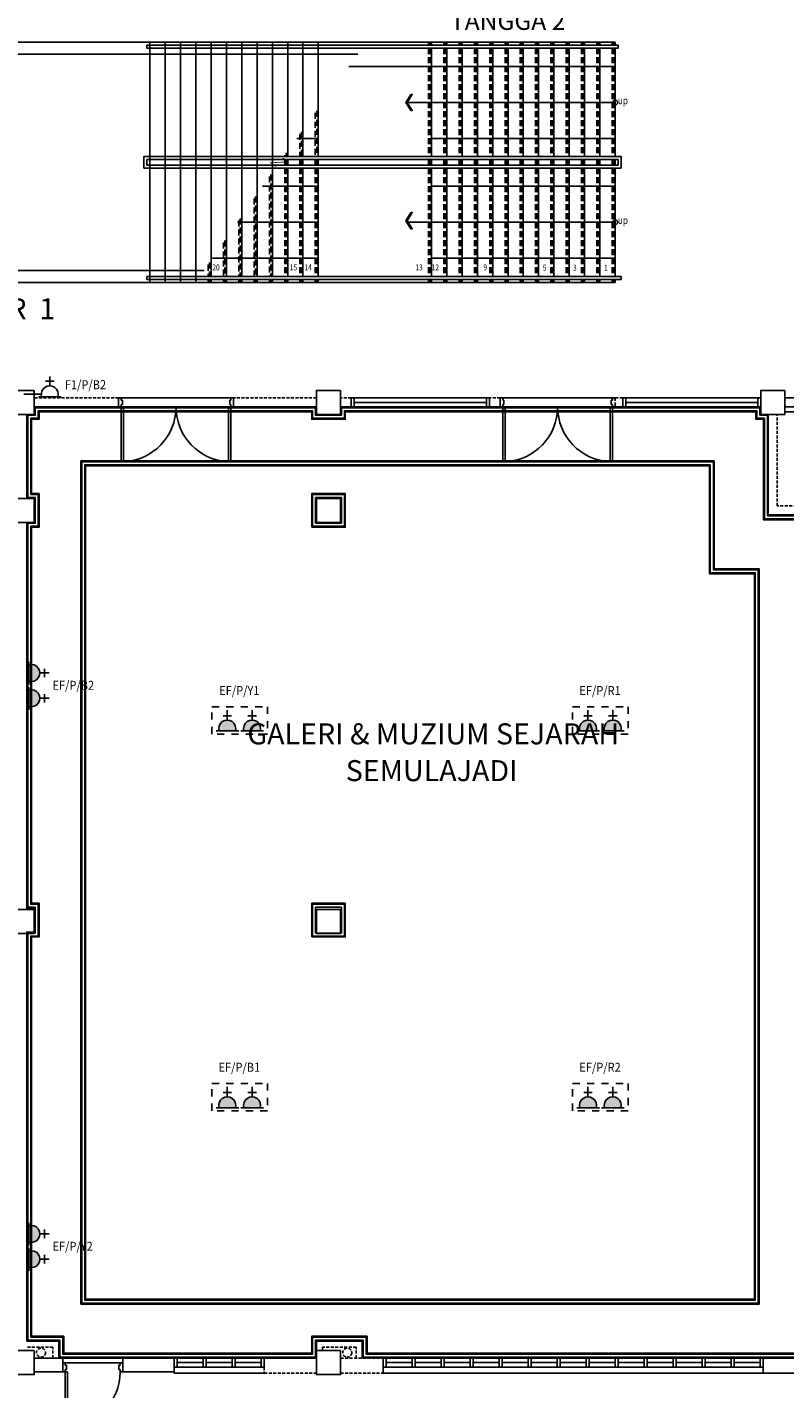
# Model space of a CAD drawing. Units: inches. Extents: x 518343 to 2243824, y -11696 to 771684.
# Drawn here: x 822107 to 834725, y 146756 to 169446 of the extents above; entities that cross this region are included whole.
import ezdxf
from ezdxf.enums import TextEntityAlignment as Align

# ---------------------------------------------------------------- set-up
doc = ezdxf.new("R2010")
doc.units = ezdxf.units.IN
doc.header["$LTSCALE"] = 400
doc.header["$MEASUREMENT"] = 0
for name, pattern in [('0', [0]), ('DASHED', [0.6, 0.3, -0.3]), ('DASHED2', [0.375, 0.25, -0.125]), ('HIDDEN', [0.375, 0.25, -0.125]), ('HIDDEN2', [0.1875, 0.125, -0.0625])]:
    doc.linetypes.add(name, pattern=pattern)
for name, color, linetype in [('1-8', 8, 'Continuous'), ('1-CEILING', 250, 'Continuous'), ('1-FURN', 250, 'Continuous'), ('1-TEXT', 58, 'Continuous'), ('POWER', 2, 'Continuous')]:
    doc.layers.add(name, color=color, linetype=linetype)
doc.styles.add('BOLD', font='arial.ttf', dxfattribs={"width": 0.8})
doc.styles.add('ROMAND', font='ROMAND.shx', dxfattribs={"height": 2.4})
doc.styles.add('ROMANS', font='romans.shx')

# ---------------------------------------------------------------- blocks, each defined once
blk = doc.blocks.new('STW')
at = {"layer": 'POWER', "color": 1}
for p, q in [((824808, 157981), (824951, 157981)), ((824879, 157902), (824879, 158056))]:
    blk.add_line(p, q, dxfattribs=at)
at = {"layer": 'POWER', "color": 4}
blk.add_line((824693, 157718), (825071, 157718), dxfattribs=at)
blk.add_ellipse((824879, 157760), major_axis=(100, 100), ratio=1, start_param=5.199255, end_param=8.937912, dxfattribs=at)
blk = doc.blocks.new('ser4')
at = {"layer": 'POWER', "linetype": 'Continuous'}
h = blk.add_hatch(color=58, dxfattribs=at)
edge = h.paths.add_edge_path()
edge.add_ellipse((825852, 151481), major_axis=(-100, 100), ratio=1, start_angle=207.8954, end_angle=422.1046)
edge.add_line((825716, 151440), (825987, 151440))
edge = h.paths.add_edge_path()
edge.add_ellipse((825439, 151481), major_axis=(-100, 100), ratio=1, start_angle=207.8954, end_angle=422.1046)
edge.add_line((825303, 151440), (825575, 151440))
at = {"layer": 'POWER', "color": 1}
for p, q in [((825368, 151693), (825511, 151693)), ((825439, 151623), (825439, 151787)), ((825780, 151693), (825923, 151693)), ((825852, 151623), (825852, 151787))]:
    blk.add_line(p, q, dxfattribs=at)
at = {"layer": 'POWER', "color": 3}
for p, q in [((825253, 151440), (825631, 151440)), ((825665, 151440), (826044, 151440))]:
    blk.add_line(p, q, dxfattribs=at)
at = {"layer": 'POWER', "color": 1, "linetype": 'DASHED'}
blk.add_lwpolyline([(826108, 151389), (825183, 151389), (825183, 151845), (826108, 151845)], close=True, dxfattribs=at)
at = {"layer": 'POWER', "color": 3}
for centre in [(825439, 151481), (825852, 151481)]:
    blk.add_ellipse(centre, major_axis=(-100, 100), ratio=1, start_param=3.628459, end_param=7.367116, dxfattribs=at)
blk = doc.blocks.new('45sf45')
at = {"layer": 'POWER', "linetype": 'Continuous'}
h = blk.add_hatch(color=58, dxfattribs=at)
edge = h.paths.add_edge_path()
edge.add_ellipse((822175, 149337), major_axis=(100, -100), ratio=1, start_angle=297.8954, end_angle=512.1046)
edge.add_line((822133, 149473), (822133, 149201))
at = {"layer": 'POWER', "color": 3}
blk.add_line((822133, 149524), (822133, 149145), dxfattribs=at)
at = {"layer": 'POWER', "color": 1}
for p, q in [((822317, 149337), (822471, 149337)), ((822397, 149408), (822397, 149266))]:
    blk.add_line(p, q, dxfattribs=at)
at = {"layer": 'POWER', "color": 3}
blk.add_ellipse((822175, 149337), major_axis=(100, -100), ratio=1, start_param=5.199255, end_param=8.937912, dxfattribs=at)
blk = doc.blocks.new('W4RSD')
at = {"layer": '1-FURN', "color": 250}
for p, q in [((831900, 168792), (827464, 168792)), ((831900, 168192), (828840, 168192)), ((826955, 167592), (826595, 167592)), ((831900, 167592), (828840, 167592)), ((826955, 166797), (826028, 166797)), ((831900, 166797), (828840, 166797)), ((826955, 166197), (825611, 166197)), ((831900, 166197), (828840, 166197)), ((826955, 165597), (825194, 165597)), ((831900, 165597), (828840, 165597))]:
    blk.add_line(p, q, dxfattribs=at)

msp = doc.modelspace()

# ---------------------------------------------------------------- hatches: boundary and pattern name
at = {"layer": '1-8'}
h = msp.add_hatch(dxfattribs=at)
h.set_pattern_fill('AR-HBONE', color=58, scale=75, angle=-90, style=0)
h.set_pattern_definition([(315, (-7615802.38, -710675.6), (424.264069, -7e-15), [900, -300]), (45, (-7615590.24, -710887.74), (424.264069, -7e-15), [900, -300])])
h.paths.add_polyline_path([(830101, 146050), (828404, 144352), (826706, 146050), (825009, 144352), (823312, 146050), (821615, 144352), (819918, 146050), (818221, 144352), (816524, 146050), (814827, 144352), (813130, 146050), (811433, 144352), (809736, 146050), (808039, 144352), (806342, 146050), (804645, 144352), (802948, 146050), (801251, 144352), (799554, 146050), (797857, 144352), (796159, 146050), (794462, 144352), (792765, 146050), (790892, 144176), (793350, 141717, -0.668179), (793014, 140907), (791805, 140907, -0.18248), (789905, 141624), (789905, 142369), (789780, 142369), (789780, 146050), (836429, 146050), (836449, 162698), (840684, 162698, -0.363446), (843008, 159895), (843008, 159729), (838189, 159729), (838189, 147454), (842398, 147454, -0.667268), (843019, 145962), (839006, 141929, -0.414952), (834227, 141923)])

# ---------------------------------------------------------------- linework, layer by layer
at = {"layer": '1-8', "linetype": '0'}
for p, q in [((814025, 169195), (827756, 169195)), ((827611, 168995), (814225, 168995)), ((824915, 165194), (814025, 165194)), ((814225, 165394), (825054, 165394))]:
    msp.add_line(p, q, dxfattribs=at)
at = {"layer": '1-8', "color": 250, "linetype": 'HIDDEN', "ltscale": 100}
for p, q in [((827719, 169145), (824100, 169145)), ((824100, 169095), (824100, 169145)), ((824100, 169095), (827683, 169095)), ((824150, 169195), (824150, 165194)), ((824150, 169195), (827756, 169195)), ((824405, 169195), (824405, 165194)), ((824660, 169195), (824660, 165194)), ((824915, 169195), (824915, 165194)), ((825170, 169195), (825170, 165561)), ((825425, 169195), (825425, 165928)), ((825680, 169195), (825680, 166296)), ((825935, 169195), (825935, 166663)), ((826190, 169195), (826190, 167030)), ((826445, 169195), (826445, 167385)), ((826700, 169195), (826700, 167737)), ((826955, 169195), (826955, 168089)), ((824050, 167290), (824050, 167099)), ((824050, 167290), (826376, 167290)), ((824100, 167240), (824100, 167149)), ((826399, 167240), (824100, 167240)), ((826238, 167099), (824050, 167099)), ((824100, 167149), (826214, 167149)), ((826445, 167207), (826445, 167202)), ((824100, 165294), (824984, 165294)), ((824100, 165294), (824100, 165244)), ((824949, 165244), (824100, 165244)), ((824915, 165194), (824150, 165194))]:
    msp.add_line(p, q, dxfattribs=at)
at = {"layer": '1-8'}
for p, q in [((827683, 169095), (831950, 169095)), ((831950, 169145), (827719, 169145)), ((828790, 169195), (828790, 169145)), ((828815, 169195), (828815, 169145)), ((829045, 169195), (829045, 169145)), ((829070, 169195), (829070, 169145)), ((829300, 169195), (829300, 169145)), ((829325, 169195), (829325, 169145)), ((829555, 169195), (829555, 169145)), ((829580, 169195), (829580, 169145)), ((829810, 169195), (829810, 169145)), ((829835, 169195), (829835, 169145)), ((830065, 169195), (830065, 169145)), ((830090, 169195), (830090, 169145)), ((830320, 169195), (830320, 169145)), ((830345, 169195), (830345, 169145)), ((830575, 169195), (830575, 169145)), ((830600, 169195), (830600, 169145)), ((830830, 169195), (830830, 169145)), ((830855, 169195), (830855, 169145)), ((831085, 169195), (831085, 169145)), ((831110, 169195), (831110, 169145)), ((831340, 169195), (831340, 169145)), ((831365, 169195), (831365, 169145)), ((831595, 169195), (831595, 169145)), ((831620, 169195), (831620, 169145)), ((831850, 169195), (831850, 169145)), ((831875, 169195), (831875, 169145)), ((831950, 169095), (831950, 169145)), ((826376, 167290), (832000, 167290)), ((826395, 167316), (826395, 167290)), ((826395, 167240), (826395, 167149)), ((831950, 167240), (826399, 167240)), ((826420, 167351), (826420, 167290)), ((826420, 167240), (826420, 167149)), ((831950, 167240), (831950, 167149)), ((832000, 167290), (832000, 167099)), ((826214, 167149), (831950, 167149)), ((832000, 167099), (826238, 167099)), ((832000, 165244), (824949, 165244)), ((824984, 165294), (832000, 165294)), ((825885, 165244), (825885, 165194)), ((825910, 165244), (825910, 165194)), ((826140, 165244), (826140, 165194)), ((826165, 165244), (826165, 165194)), ((826395, 165244), (826395, 165194)), ((826420, 165244), (826420, 165194)), ((826650, 165244), (826650, 165194)), ((826675, 165244), (826675, 165194)), ((826905, 165244), (826905, 165194)), ((826930, 165244), (826930, 165194)), ((828790, 165244), (828790, 165194)), ((828815, 165244), (828815, 165194)), ((829045, 165244), (829045, 165194)), ((829070, 165244), (829070, 165194)), ((829300, 165244), (829300, 165194)), ((829325, 165244), (829325, 165194)), ((829555, 165244), (829555, 165194)), ((829580, 165244), (829580, 165194)), ((829810, 165244), (829810, 165194)), ((829835, 165244), (829835, 165194)), ((830065, 165244), (830065, 165194)), ((830090, 165244), (830090, 165194)), ((830320, 165244), (830320, 165194)), ((830345, 165244), (830345, 165194)), ((830575, 165244), (830575, 165194)), ((830600, 165244), (830600, 165194)), ((830830, 165244), (830830, 165194)), ((830855, 165244), (830855, 165194)), ((831085, 165244), (831085, 165194)), ((831110, 165244), (831110, 165194)), ((831340, 165244), (831340, 165194)), ((831365, 165244), (831365, 165194)), ((831595, 165244), (831595, 165194)), ((831620, 165244), (831620, 165194)), ((831850, 165244), (831850, 165194)), ((831875, 165244), (831875, 165194)), ((832000, 165294), (832000, 165244)), ((823628, 163269), (823628, 163119)), ((825542, 163269), (825542, 163119)), ((822698, 147269), (822225, 147269)), ((822698, 147269), (822698, 147039)), ((824555, 147269), (823698, 147269)), ((823698, 147269), (823698, 147039)), ((824555, 147269), (824555, 147019)), ((828033, 147269), (828033, 147119)), ((828033, 147269), (828033, 147019)), ((822698, 147039), (822225, 147039)), ((824555, 147039), (823698, 147039))]:
    msp.add_line(p, q, dxfattribs=at)
at = {"layer": '1-8', "color": 250}
for p, q in [((827756, 169195), (831900, 169195)), ((828840, 169195), (828840, 169145)), ((828840, 169095), (828840, 167290)), ((829095, 169195), (829095, 169145)), ((829095, 169095), (829095, 167290)), ((829350, 169195), (829350, 169145)), ((829350, 169095), (829350, 167290)), ((829605, 169195), (829605, 169145)), ((829605, 169095), (829605, 167290)), ((829860, 169195), (829860, 169145)), ((829860, 169095), (829860, 167290)), ((830115, 169195), (830115, 169145)), ((830115, 169095), (830115, 167290)), ((830370, 169195), (830370, 169145)), ((830370, 169095), (830370, 167290)), ((830625, 169195), (830625, 169145)), ((830625, 169095), (830625, 167290)), ((830880, 169195), (830880, 169145)), ((830880, 169095), (830880, 167290)), ((831135, 169195), (831135, 169145)), ((831135, 169095), (831135, 167290)), ((831390, 169195), (831390, 169145)), ((831390, 169095), (831390, 167290)), ((831645, 169195), (831645, 169145)), ((831645, 169095), (831645, 167290)), ((831900, 169195), (831900, 169145)), ((831900, 169095), (831900, 167290)), ((826955, 168089), (826955, 167290)), ((826700, 167737), (826700, 167290)), ((826445, 167385), (826445, 167290)), ((826445, 167240), (826445, 167149)), ((826700, 167240), (826700, 167149)), ((826955, 167240), (826955, 167149)), ((828840, 167240), (828840, 167149)), ((829095, 167240), (829095, 167149)), ((829350, 167240), (829350, 167149)), ((829605, 167240), (829605, 167149)), ((829860, 167240), (829860, 167149)), ((830115, 167240), (830115, 167149)), ((830370, 167240), (830370, 167149)), ((830625, 167240), (830625, 167149)), ((830880, 167240), (830880, 167149)), ((831135, 167240), (831135, 167149)), ((831390, 167240), (831390, 167149)), ((831645, 167240), (831645, 167149)), ((831900, 167240), (831900, 167149)), ((826190, 167030), (826190, 165294)), ((826445, 167099), (826445, 165294)), ((826700, 167099), (826700, 165294)), ((826955, 167099), (826955, 165294)), ((828840, 167099), (828840, 165294)), ((829095, 167099), (829095, 165294)), ((829350, 167099), (829350, 165294)), ((829605, 167099), (829605, 165294)), ((829860, 167099), (829860, 165294)), ((830115, 167099), (830115, 165294)), ((830370, 167099), (830370, 165294)), ((830625, 167099), (830625, 165294)), ((830880, 167099), (830880, 165294)), ((831135, 167099), (831135, 165294)), ((831390, 167099), (831390, 165294)), ((831645, 167099), (831645, 165294)), ((831900, 167099), (831900, 165294)), ((825935, 166663), (825935, 165294)), ((825680, 166296), (825680, 165294)), ((825425, 165928), (825425, 165294)), ((825170, 165561), (825170, 165294)), ((831900, 165194), (824915, 165194)), ((825170, 165244), (825170, 165194)), ((825425, 165244), (825425, 165194)), ((825680, 165244), (825680, 165194)), ((825935, 165244), (825935, 165194)), ((826190, 165244), (826190, 165194)), ((826445, 165244), (826445, 165194)), ((826700, 165244), (826700, 165194)), ((826955, 165244), (826955, 165194)), ((828840, 165244), (828840, 165194)), ((829095, 165244), (829095, 165194)), ((829350, 165244), (829350, 165194)), ((829605, 165244), (829605, 165194)), ((829860, 165244), (829860, 165194)), ((830115, 165244), (830115, 165194)), ((830370, 165244), (830370, 165194)), ((830625, 165244), (830625, 165194)), ((830880, 165244), (830880, 165194)), ((831135, 165244), (831135, 165194)), ((831390, 165244), (831390, 165194)), ((831645, 165244), (831645, 165194)), ((831900, 165244), (831900, 165194)), ((827505, 163269), (829805, 163269)), ((827505, 163269), (827505, 163119)), ((827555, 163269), (827505, 163269)), ((827505, 163269), (827505, 163119)), ((827555, 163119), (827555, 163269)), ((827555, 163194), (829755, 163194)), ((829805, 163269), (829755, 163269)), ((829755, 163269), (829755, 163119)), ((829805, 163119), (829805, 163269)), ((834325, 163269), (832025, 163269)), ((832025, 163119), (832025, 163269)), ((832025, 163269), (832075, 163269)), ((832075, 163269), (832075, 163119)), ((834275, 163194), (832075, 163194)), ((834275, 163119), (834275, 163269)), ((834275, 163269), (834325, 163269)), ((834325, 163269), (834325, 163119)), ((834325, 163269), (834325, 163119)), ((827505, 163119), (829805, 163119)), ((827505, 163119), (827555, 163119)), ((829755, 163119), (829805, 163119)), ((834325, 163119), (832025, 163119)), ((832075, 163119), (832025, 163119)), ((834325, 163119), (834275, 163119)), ((824555, 147269), (826005, 147269)), ((824605, 147269), (824555, 147269)), ((824555, 147269), (824555, 147119)), ((824605, 147269), (824555, 147269)), ((824555, 147269), (824555, 147119)), ((824605, 147119), (824605, 147269)), ((824605, 147119), (824605, 147269)), ((825088, 147269), (825038, 147269)), ((825038, 147269), (825038, 147119)), ((825088, 147119), (825088, 147269)), ((825572, 147269), (825522, 147269)), ((825522, 147269), (825522, 147119)), ((825572, 147119), (825572, 147269)), ((826055, 147269), (826005, 147269)), ((826005, 147269), (826005, 147119)), ((826055, 147119), (826055, 147269)), ((828033, 147119), (828033, 147269)), ((828033, 147269), (828083, 147269)), ((834366, 147269), (828083, 147269)), ((828083, 147269), (828083, 147119)), ((828516, 147119), (828516, 147269)), ((828516, 147269), (828566, 147269)), ((828566, 147269), (828566, 147119)), ((829000, 147119), (829000, 147269)), ((829000, 147269), (829050, 147269)), ((829050, 147269), (829050, 147119)), ((829483, 147119), (829483, 147269)), ((829483, 147269), (829533, 147269)), ((829533, 147269), (829533, 147119)), ((829966, 147119), (829966, 147269)), ((829966, 147269), (830016, 147269)), ((830016, 147269), (830016, 147119)), ((830450, 147119), (830450, 147269)), ((830450, 147269), (830500, 147269)), ((830500, 147269), (830500, 147119)), ((830933, 147119), (830933, 147269)), ((830933, 147269), (830983, 147269)), ((830983, 147269), (830983, 147119)), ((831416, 147119), (831416, 147269)), ((831416, 147269), (831466, 147269)), ((831466, 147269), (831466, 147119)), ((831900, 147119), (831900, 147269)), ((831900, 147269), (831950, 147269)), ((831950, 147269), (831950, 147119)), ((832383, 147119), (832383, 147269)), ((832383, 147269), (832433, 147269)), ((832433, 147269), (832433, 147119)), ((832866, 147119), (832866, 147269)), ((832866, 147269), (832916, 147269)), ((832916, 147269), (832916, 147119)), ((833350, 147119), (833350, 147269)), ((833350, 147269), (833400, 147269)), ((833400, 147269), (833400, 147119)), ((833833, 147119), (833833, 147269)), ((833833, 147269), (833883, 147269)), ((833883, 147269), (833883, 147119)), ((834316, 147119), (834316, 147269)), ((834316, 147269), (834366, 147269)), ((834316, 147119), (834316, 147269)), ((834316, 147269), (834366, 147269)), ((834366, 147269), (834366, 147119)), ((834366, 147269), (834366, 147119)), ((822698, 147189), (823698, 147189)), ((824555, 147119), (826005, 147119)), ((824555, 147119), (824605, 147119)), ((824555, 147119), (824605, 147119)), ((824605, 147194), (825038, 147194)), ((825038, 147119), (825088, 147119)), ((825088, 147194), (825522, 147194)), ((825522, 147119), (825572, 147119)), ((825572, 147194), (826005, 147194)), ((826005, 147119), (826055, 147119)), ((828083, 147119), (828033, 147119)), ((828083, 147194), (828516, 147194)), ((834366, 147119), (828083, 147119)), ((828566, 147119), (828516, 147119)), ((828566, 147194), (829000, 147194)), ((829050, 147119), (829000, 147119)), ((829050, 147194), (829483, 147194)), ((829533, 147119), (829483, 147119)), ((829533, 147194), (829966, 147194)), ((830016, 147119), (829966, 147119)), ((830016, 147194), (830450, 147194)), ((830500, 147119), (830450, 147119)), ((830500, 147194), (830933, 147194)), ((830983, 147119), (830933, 147119)), ((830983, 147194), (831416, 147194)), ((831466, 147119), (831416, 147119)), ((831466, 147194), (831900, 147194)), ((831950, 147119), (831900, 147119)), ((831950, 147194), (832383, 147194)), ((832433, 147119), (832383, 147119)), ((832433, 147194), (832866, 147194)), ((832916, 147119), (832866, 147119)), ((832916, 147194), (833350, 147194)), ((833400, 147119), (833350, 147119)), ((833400, 147194), (833833, 147194)), ((833883, 147119), (833833, 147119)), ((834316, 147194), (833883, 147194)), ((834366, 147119), (834316, 147119)), ((834366, 147119), (834316, 147119)), ((824555, 147019), (826055, 147019)), ((828033, 147019), (834366, 147019))]:
    msp.add_line(p, q, dxfattribs=at)
at = {"layer": '1-8', "color": 250, "linetype": 'DASHED2'}
for p, q in [((828790, 169095), (828790, 167290)), ((828815, 169095), (828815, 167290)), ((829045, 169095), (829045, 167290)), ((829070, 169095), (829070, 167290)), ((829300, 169095), (829300, 167290)), ((829325, 169095), (829325, 167290)), ((829555, 169095), (829555, 167290)), ((829580, 169095), (829580, 167290)), ((829810, 169095), (829810, 167290)), ((829835, 169095), (829835, 167290)), ((830065, 169095), (830065, 167290)), ((830090, 169095), (830090, 167290)), ((830320, 169095), (830320, 167290)), ((830345, 169095), (830345, 167290)), ((830575, 169095), (830575, 167290)), ((830600, 169095), (830600, 167290)), ((830830, 169095), (830830, 167290)), ((830855, 169095), (830855, 167290)), ((831085, 169095), (831085, 167290)), ((831110, 169095), (831110, 167290)), ((831340, 169095), (831340, 167290)), ((831365, 169095), (831365, 167290)), ((831595, 169095), (831595, 167290)), ((831620, 169095), (831620, 167290)), ((831850, 169095), (831850, 167290)), ((831875, 169095), (831875, 167290)), ((826905, 168020), (826905, 167290)), ((826930, 168055), (826930, 167290)), ((826675, 167703), (826675, 167290)), ((826650, 167668), (826650, 167290)), ((826650, 167240), (826650, 167149)), ((826675, 167240), (826675, 167149)), ((826905, 167240), (826905, 167149)), ((826930, 167240), (826930, 167149)), ((828790, 167240), (828790, 167149)), ((828815, 167240), (828815, 167149)), ((829045, 167240), (829045, 167149)), ((829070, 167240), (829070, 167149)), ((829300, 167240), (829300, 167149)), ((829325, 167240), (829325, 167149)), ((829555, 167240), (829555, 167149)), ((829580, 167240), (829580, 167149)), ((829810, 167240), (829810, 167149)), ((829835, 167240), (829835, 167149)), ((830065, 167240), (830065, 167149)), ((830090, 167240), (830090, 167149)), ((830320, 167240), (830320, 167149)), ((830345, 167240), (830345, 167149)), ((830575, 167240), (830575, 167149)), ((830600, 167240), (830600, 167149)), ((830830, 167240), (830830, 167149)), ((830855, 167240), (830855, 167149)), ((831085, 167240), (831085, 167149)), ((831110, 167240), (831110, 167149)), ((831340, 167240), (831340, 167149)), ((831365, 167240), (831365, 167149)), ((831595, 167240), (831595, 167149)), ((831620, 167240), (831620, 167149)), ((831850, 167240), (831850, 167149)), ((831875, 167240), (831875, 167149)), ((826165, 166994), (826165, 165294)), ((826395, 167099), (826395, 165294)), ((826420, 167099), (826420, 165294)), ((826650, 167099), (826650, 165294)), ((826675, 167099), (826675, 165294)), ((826905, 167099), (826905, 165294)), ((826930, 167099), (826930, 165294)), ((828790, 167099), (828790, 165294)), ((828815, 167099), (828815, 165294)), ((829045, 167099), (829045, 165294)), ((829070, 167099), (829070, 165294)), ((829300, 167099), (829300, 165294)), ((829325, 167099), (829325, 165294)), ((829555, 167099), (829555, 165294)), ((829580, 167099), (829580, 165294)), ((829810, 167099), (829810, 165294)), ((829835, 167099), (829835, 165294)), ((830065, 167099), (830065, 165294)), ((830090, 167099), (830090, 165294)), ((830320, 167099), (830320, 165294)), ((830345, 167099), (830345, 165294)), ((830575, 167099), (830575, 165294)), ((830600, 167099), (830600, 165294)), ((830830, 167099), (830830, 165294)), ((830855, 167099), (830855, 165294)), ((831085, 167099), (831085, 165294)), ((831110, 167099), (831110, 165294)), ((831340, 167099), (831340, 165294)), ((831365, 167099), (831365, 165294)), ((831595, 167099), (831595, 165294)), ((831620, 167099), (831620, 165294)), ((831850, 167099), (831850, 165294)), ((831875, 167099), (831875, 165294)), ((826140, 166958), (826140, 165294)), ((825885, 166591), (825885, 165294)), ((825910, 166627), (825910, 165294)), ((825630, 166224), (825630, 165294)), ((825655, 166260), (825655, 165294)), ((825400, 165893), (825400, 165294)), ((825375, 165857), (825375, 165294)), ((825120, 165489), (825120, 165294)), ((825145, 165525), (825145, 165294)), ((825120, 165244), (825120, 165194)), ((825145, 165244), (825145, 165194)), ((825375, 165244), (825375, 165194)), ((825400, 165244), (825400, 165194)), ((825630, 165244), (825630, 165194)), ((825655, 165244), (825655, 165194))]:
    msp.add_line(p, q, dxfattribs=at)
at = {"layer": '1-8', "linetype": 'HIDDEN2'}
for p, q in [((823628, 163269), (822225, 163269)), ((823628, 163119), (823628, 163269)), ((826925, 163269), (825542, 163269)), ((825542, 163269), (825542, 163119)), ((827505, 163269), (827325, 163269)), ((829805, 163269), (829805, 163119)), ((829985, 163269), (829985, 163119)), ((832025, 163269), (832025, 163119)), ((822225, 163119), (823628, 163119)), ((825542, 163119), (826925, 163119)), ((827325, 163119), (827505, 163119)), ((834450, 162994), (834450, 161319)), ((834600, 161469), (834600, 162994)), ((835074, 161469), (834600, 161469)), ((834450, 161319), (835074, 161319)), ((827325, 147269), (828033, 147269)), ((827325, 147019), (828033, 147019))]:
    msp.add_line(p, q, dxfattribs=at)
at = {"layer": '1-8', "color": 250, "linetype": 'Continuous'}
for p, q in [((823628, 163269), (825540, 163269)), ((829985, 163269), (831897, 163269))]:
    msp.add_line(p, q, dxfattribs=at)
at = {"layer": '1-8', "color": 250, "linetype": 'Continuous', "ltscale": 0.15}
for p, q in [((823628, 163252), (823628, 163269)), ((823628, 163269), (823671, 163269)), ((823638, 163252), (823628, 163252)), ((823628, 163119), (823628, 163137)), ((823628, 163137), (823638, 163137)), ((823671, 163269), (823671, 163229)), ((823671, 163229), (823691, 163229)), ((823691, 163159), (823671, 163159)), ((823671, 163159), (823671, 163119)), ((823691, 163229), (823691, 163159)), ((825499, 163229), (825479, 163229)), ((825479, 163229), (825479, 163159)), ((825479, 163159), (825499, 163159)), ((825542, 163269), (825499, 163269)), ((825499, 163269), (825499, 163229)), ((825499, 163159), (825499, 163119)), ((825532, 163252), (825542, 163252)), ((825542, 163137), (825532, 163137)), ((825542, 163252), (825542, 163269)), ((825542, 163119), (825542, 163137)), ((829985, 163252), (829985, 163269)), ((829985, 163269), (830028, 163269)), ((829995, 163252), (829985, 163252)), ((829985, 163119), (829985, 163137)), ((829985, 163137), (829995, 163137)), ((830028, 163269), (830028, 163229)), ((830028, 163229), (830048, 163229)), ((830048, 163159), (830028, 163159)), ((830028, 163159), (830028, 163119)), ((830048, 163229), (830048, 163159)), ((831856, 163229), (831836, 163229)), ((831836, 163229), (831836, 163159)), ((831836, 163159), (831856, 163159)), ((831899, 163269), (831856, 163269)), ((831856, 163269), (831856, 163229)), ((831856, 163159), (831856, 163119)), ((831889, 163252), (831899, 163252)), ((831899, 163137), (831889, 163137)), ((831899, 163252), (831899, 163269)), ((831899, 163119), (831899, 163137)), ((823671, 163119), (823628, 163119)), ((823709, 163119), (823671, 163119)), ((823671, 163119), (823671, 162205)), ((823709, 162205), (823709, 163119)), ((825461, 163119), (825499, 163119)), ((825461, 162205), (825461, 163119)), ((825499, 163119), (825499, 162205)), ((825499, 163119), (825542, 163119)), ((830028, 163119), (829985, 163119)), ((830066, 163119), (830028, 163119)), ((830028, 163119), (830028, 162205)), ((830066, 162205), (830066, 163119)), ((831818, 163119), (831856, 163119)), ((831818, 162205), (831818, 163119)), ((831856, 163119), (831856, 162205)), ((831856, 163119), (831899, 163119)), ((823671, 162205), (823709, 162205)), ((825499, 162205), (825461, 162205)), ((830028, 162205), (830066, 162205)), ((831856, 162205), (831818, 162205))]:
    msp.add_line(p, q, dxfattribs=at)
at = {"layer": '1-8', "color": 250, "ltscale": 0.15}
for p, q in [((822698, 147172), (822698, 147189)), ((822698, 147189), (822741, 147189)), ((822698, 147172), (822698, 147189)), ((822698, 147189), (822741, 147189)), ((822708, 147172), (822698, 147172)), ((822708, 147172), (822698, 147172)), ((822698, 147039), (822698, 147057)), ((822698, 147057), (822708, 147057)), ((822698, 147039), (822698, 147057)), ((822698, 147057), (822708, 147057)), ((822741, 147039), (822698, 147039)), ((822741, 147039), (822698, 147039)), ((822741, 147189), (822741, 147149)), ((822741, 147189), (822741, 147149)), ((822741, 147149), (822761, 147149)), ((822741, 147149), (822761, 147149)), ((822761, 147079), (822741, 147079)), ((822741, 147079), (822741, 147039)), ((822761, 147079), (822741, 147079)), ((822741, 147079), (822741, 147039)), ((822779, 147039), (822741, 147039)), ((822741, 147039), (822741, 146125)), ((822779, 147039), (822741, 147039)), ((822741, 147039), (822741, 146125)), ((822761, 147149), (822761, 147079)), ((822761, 147149), (822761, 147079)), ((822779, 146125), (822779, 147039)), ((822779, 146125), (822779, 147039)), ((823655, 147149), (823635, 147149)), ((823635, 147149), (823635, 147079)), ((823655, 147149), (823635, 147149)), ((823635, 147149), (823635, 147079)), ((823635, 147079), (823655, 147079)), ((823635, 147079), (823655, 147079)), ((823698, 147189), (823655, 147189)), ((823655, 147189), (823655, 147149)), ((823698, 147189), (823655, 147189)), ((823655, 147189), (823655, 147149)), ((823655, 147079), (823655, 147039)), ((823655, 147079), (823655, 147039)), ((823655, 147039), (823698, 147039)), ((823655, 147039), (823698, 147039)), ((823688, 147172), (823698, 147172)), ((823688, 147172), (823698, 147172)), ((823698, 147172), (823698, 147189)), ((823698, 147172), (823698, 147189))]:
    msp.add_line(p, q, dxfattribs=at)
at = {"layer": '1-8'}
msp.add_lwpolyline([(824836, 165082, 0, 0, 0), (826253, 167121, 12.5, 12.5, 0), (826162, 167187, 12.5, 12.5, 0), (826451, 167202, 12.5, 12.5, 0), (826360, 167268, 0, 0, 0), (827877, 169363, 0, 0, 0)], format="xyseb", dxfattribs=at)
at = {"layer": '1-8', "color": 250, "ltscale": 3}
for points in [[(828497, 168327), (828412, 168192), (828497, 168058), (828520, 168058), (828435, 168192), (828520, 168327)], [(828498, 166356), (828413, 166222), (828498, 166087), (828521, 166087), (828437, 166222), (828521, 166356)]]:
    msp.add_lwpolyline(points, close=True, dxfattribs=at)
at = {"layer": '1-8', "color": 250, "linetype": 'ByBlock', "ltscale": 3}
for points in [[(831900, 168192), (828435, 168192)], [(831900, 166197), (828437, 166197)]]:
    msp.add_lwpolyline(points, dxfattribs=at)
at = {"layer": '1-8'}
for points in [[(822225, 163394), (822225, 162994), (821825, 162994), (821825, 163394)], [(827325, 163394), (827325, 162994), (826925, 162994), (826925, 163394)], [(834725, 163394), (834725, 162994), (834325, 162994), (834325, 163394)], [(822225, 161594), (822225, 161194), (821825, 161194), (821825, 161594)], [(827325, 161594), (827325, 161194), (826925, 161194), (826925, 161594)], [(822225, 154744), (822225, 154344), (821825, 154344), (821825, 154744)], [(827325, 154744), (827325, 154344), (826925, 154344), (826925, 154744)], [(822225, 147394), (822225, 146994), (821825, 146994), (821825, 147394)], [(827325, 147394), (827325, 146994), (826925, 146994), (826925, 147394)], [(835074, 147269), (835074, 147019), (834366, 147019), (834366, 147269)]]:
    msp.add_lwpolyline(points, close=True, dxfattribs=at)
at = {"layer": '1-8', "linetype": 'HIDDEN2'}
for points in [[(829805, 163119), (829985, 163119), (829985, 163269), (829805, 163269)], [(822634, 147269), (822634, 147552), (822100, 147552)], [(827687, 147269), (827687, 147552), (826925, 147552), (826925, 147394)], [(822534, 147269), (822534, 147452), (822100, 147452)], [(827587, 147269), (827587, 147452), (827025, 147452), (827025, 147394)]]:
    msp.add_lwpolyline(points, dxfattribs=at)
for points in [[(832025, 163269), (831899, 163269), (831899, 163119), (832025, 163119)], [(826055, 147019), (826925, 147019), (826925, 147269), (826055, 147269)]]:
    msp.add_lwpolyline(points, close=True, dxfattribs=at)
at = {"layer": '1-8', "linetype": 'Continuous'}
msp.add_lwpolyline([(834725, 163269), (838995, 163269), (838995, 163119), (834725, 163119)], close=True, dxfattribs=at)
at = {"layer": '1-8', "color": 250, "ltscale": 3}
for centre in [(831900, 168192), (831900, 166197)]:
    msp.add_circle(centre, 40, dxfattribs=at)
at = {"layer": '1-8', "linetype": 'HIDDEN2'}
for centre in [(822337, 147358), (827437, 147358)]:
    msp.add_circle(centre, 75, dxfattribs=at)
at = {"layer": '1-8', "color": 250, "linetype": 'Continuous', "ltscale": 0.15}
for centre, start, end in [((823671, 163119), 272.3828, 360), ((825499, 163119), 180, 267.6172), ((830028, 163119), 272.3828, 360), ((831856, 163119), 180, 267.6172)]:
    msp.add_arc(centre, 914, start, end, dxfattribs=at)
at = {"layer": '1-8', "color": 250, "ltscale": 0.15}
msp.add_arc((822741, 147039), 914, 272.3828, 0, dxfattribs=at)
msp.add_arc((822741, 147039), 914, 272.3828, 0, dxfattribs=at)
at = {"layer": '1-CEILING'}
msp.add_line((835685, 163034), (834725, 163034), dxfattribs=at)
at = {"layer": '1-CEILING', "ltscale": 0.5}
for points in [[(822225, 163119), (822225, 162994), (822100, 162994), (822100, 161594), (822225, 161594), (822225, 161194), (822100, 161194), (822100, 154766), (822225, 154766), (822225, 154366), (822100, 154366), (822100, 147552), (822634, 147552), (822634, 147269), (826925, 147269), (826925, 147552), (827687, 147552), (827687, 147270), (835074, 147270)], [(835059, 161304), (834435, 161304), (834435, 162979), (834310, 162979), (834310, 163104), (827340, 163104), (827340, 162979), (826910, 162979), (826910, 163104), (822240, 163104), (822240, 162979), (822115, 162979), (822115, 161609), (822240, 161609), (822240, 161179), (822115, 161179), (822115, 154781), (822240, 154781), (822240, 154351), (822115, 154351), (822115, 147567), (822649, 147567), (822649, 147284), (826910, 147284), (826910, 147567), (827702, 147567), (827702, 147285), (835059, 147285)], [(835009, 161254), (834385, 161254), (834385, 162929), (834260, 162929), (834260, 163054), (827390, 163054), (827390, 162929), (826860, 162929), (826860, 163054), (822290, 163054), (822290, 162929), (822165, 162929), (822165, 161659), (822290, 161659), (822290, 161129), (822165, 161129), (822165, 154831), (822290, 154831), (822290, 154301), (822165, 154301), (822165, 147617), (822699, 147617), (822699, 147334), (826860, 147334), (826860, 147617), (827752, 147617), (827752, 147335), (835009, 147335)], [(834994, 161239), (834370, 161239), (834370, 162914), (834245, 162914), (834245, 163039), (827405, 163039), (827405, 162914), (826845, 162914), (826845, 163039), (822305, 163039), (822305, 162914), (822180, 162914), (822180, 161674), (822305, 161674), (822305, 161114), (822180, 161114), (822180, 154846), (822305, 154846), (822305, 154286), (822180, 154286), (822180, 147632), (822714, 147632), (822714, 147349), (826845, 147349), (826845, 147632), (827767, 147632), (827767, 147350), (834994, 147350)], [(835074, 161319), (834450, 161319), (834450, 162994), (834325, 162994), (834325, 163119), (827325, 163119), (827325, 162994), (826925, 162994), (826925, 163119), (822225, 163119)]]:
    msp.add_lwpolyline(points, dxfattribs=at)
for points in [[(833550, 162219), (823000, 162219), (823000, 148169), (834299, 148169), (834299, 160294), (834299, 160419), (833550, 160419)], [(833535, 162204), (823015, 162204), (823015, 148184), (834284, 148184), (834284, 160294), (834284, 160404), (833535, 160404)], [(833485, 162154), (823065, 162154), (823065, 148234), (834234, 148234), (834234, 160294), (834234, 160354), (833485, 160354)], [(833470, 162139), (823080, 162139), (823080, 148249), (834219, 148249), (834219, 160294), (834219, 160339), (833470, 160339)], [(826845, 161114), (827405, 161114), (827405, 161674), (826845, 161674)], [(826860, 161129), (827390, 161129), (827390, 161659), (826860, 161659)], [(826910, 161179), (827340, 161179), (827340, 161609), (826910, 161609)], [(826845, 154286), (827405, 154286), (827405, 154846), (826845, 154846)], [(826860, 154301), (827390, 154301), (827390, 154831), (826860, 154831)], [(826910, 154351), (827340, 154351), (827340, 154781), (826910, 154781)]]:
    msp.add_lwpolyline(points, close=True, dxfattribs=at)
at = {"layer": 'POWER', "color": 1, "linetype": 'DASHED2', "ltscale": 0.025}
msp.add_line((822355, 163330), (822053, 163330), dxfattribs=at)

# ---------------------------------------------------------------- block references
at = {"layer": '1-FURN', "color": 1, "linetype": 'Continuous'}
msp.add_blockref('W4RSD', (0, 0), dxfattribs=at)
at = {"layer": 'POWER', "color": 11, "linetype": 'DASHED'}
msp.add_blockref('STW', (-2397, 5568), dxfattribs=at)
at = {"layer": 'POWER', "color": 58, "linetype": 'Continuous'}
for name, p in [('45sf45', (0, 9348)), ('45sf45', (0, 8926)), ('ser4', (0, 6278)), ('ser4', (6008, 6278)), ('ser4', (0, 0)), ('ser4', (6008, 0)), ('45sf45', (0, 0)), ('45sf45', (0, -421))]:
    msp.add_blockref(name, p, dxfattribs=at)

# ---------------------------------------------------------------- texts
at = {"layer": '1-8', "color": 58, "ltscale": 3, "width": 0.8}
for s, height, style, p in [('up', 125, 'ROMAND', (831946, 168162)), ('up', 125, 'ROMAND', (831946, 166166)), ('20', 100, 'ROMANS', (825191, 165393)), ('15', 100, 'ROMANS', (826481, 165393)), ('14', 100, 'ROMANS', (826724, 165393)), ('13', 100, 'ROMANS', (828572, 165393)), ('12', 100, 'ROMANS', (828845, 165393)), ('9', 100, 'ROMANS', (829705, 165393)), ('5', 100, 'ROMANS', (830695, 165389)), ('3', 100, 'ROMANS', (831198, 165389)), ('1', 100, 'ROMANS', (831715, 165389))]:
    msp.add_text(s, height=height, dxfattribs=dict(at, style=style)).set_placement(p)
at = {"layer": '1-TEXT', "style": 'BOLD'}
for s, height, p in [('TANGGA 2', 300, (829149, 169401)), ('RUANG LEGAR  1', 350, (818913, 164580))]:
    msp.add_text(s, height=height, dxfattribs=at).set_placement(p)
for s, p in [('GALERI & MUZIUM SEJARAH', (828870, 157495)), ('SEMULAJADI', (828843, 156882))]:
    msp.add_text(s, height=350, dxfattribs=at).set_placement(p, align=Align.CENTER)
at = {"layer": 'POWER', "color": 7, "linetype": 'Continuous', "style": 'ROMANS', "width": 0.9}
for s, p in [('F1/P/B2', (822733, 163414)), ('EF/P/B2', (822527, 158404)), ('EF/P/Y2', (822527, 149056))]:
    msp.add_text(s, height=150, dxfattribs=at).set_placement(p)
for s, p in [('EF/P/Y1', (825640, 158317)), ('EF/P/R1', (831648, 158317)), ('EF/P/B1', (825640, 152039)), ('EF/P/R2', (831648, 152039))]:
    msp.add_text(s, height=150, dxfattribs=at).set_placement(p, align=Align.CENTER)

doc.saveas('drawing.dxf')
